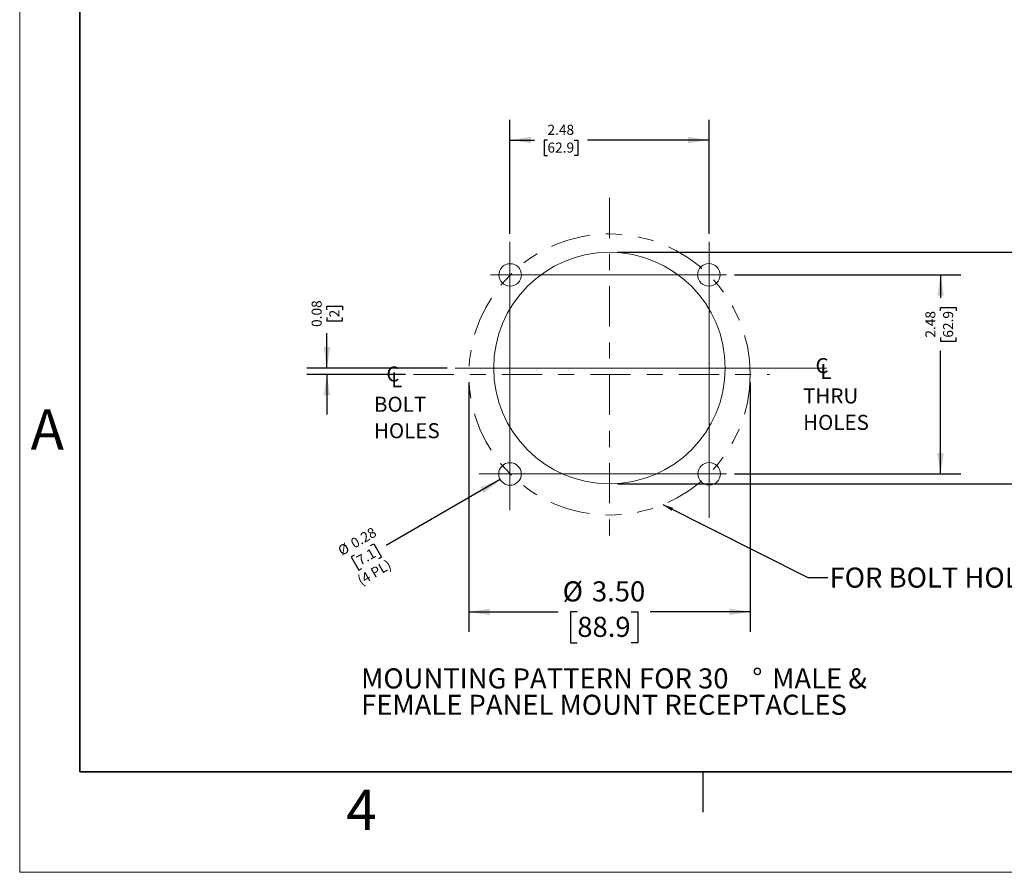
# Model space of a CAD drawing. Units: inches. Extents: x 0 to 17, y 0 to 11.
# Drawn here: x 0 to 6.1, y 0 to 5.3 of the extents above; entities that cross this region are included whole.
import ezdxf

# ---------------------------------------------------------------- set-up
doc = ezdxf.new("R2010")
doc.units = ezdxf.units.IN
doc.header["$MEASUREMENT"] = 0
doc.linetypes.add('CENTERX2', pattern=[0.8, 0.5, -0.1, 0.1, -0.1])
doc.linetypes.add('PHANTOM', pattern=[0.5, 0.25, -0.05, 0.05, -0.05, 0.05, -0.05])
doc.layers.add('FORMAT', color=7, linetype='Continuous')
doc.styles.add('SLDTEXTSTYLE0', font='TXT', dxfattribs={"width": 0.605})
doc.dimstyles.new('SLDDIMSTYLE0', dxfattribs={"dimtxt": 0.18, "dimasz": 0.13, "dimexe": 0, "dimexo": 0.0625, "dimgap": 0, "dimtad": 0, "dimtih": 1, "dimtoh": 1, "dimdec": 0, "dimrnd": 1e-09, "dimzin": 0, "dimdsep": 46, "dimtxsty": 'Standard', "dimsah": 1, "dimcen": 0.09, "dimadec": 0, "dimazin": 0, "dimtfac": 0.13, "dimtdec": 0, "dimtofl": 0, "dimtmove": 0, "dimatfit": 3, "dimfxl": 0, "dimfrac": 2, "dimtolj": 1, "dimtzin": 0, "dimarcsym": 0})
doc.dimstyles.new('SLDDIMSTYLE2', dxfattribs={"dimtxt": 0.125, "dimasz": 0.13, "dimexe": 0, "dimexo": 0.0625, "dimgap": 0.03125, "dimtad": 0, "dimlfac": 2, "dimrnd": 1e-09, "dimzin": 4, "dimdsep": 46, "dimtxsty": 'SLDTEXTSTYLE0', "dimsah": 1, "dimcen": 0.09, "dimadec": 0, "dimazin": 1, "dimtfac": 1, "dimtofl": 0, "dimtmove": 0, "dimatfit": 3, "dimfxl": 0, "dimfrac": 2, "dimtolj": 1, "dimtzin": 12, "dimarcsym": 0})

# ---------------------------------------------------------------- blocks, each defined once
blk = doc.blocks.new('SW_BLOCK_DIMENSION_0')
at = {"layer": 'FORMAT', "color": 0}
for p, q in [((-5.212, 1.768), (0.279, 1.768)), ((0.029, 1.768), (0.029, 0.545)), ((0.029, 0.425), (0.029, 0.468)), ((0.029, 0.468), (0.22, 0.468)), ((0.22, 0.468), (0.22, 0.425)), ((0.029, 0.091), (0.029, 0.048)), ((0.029, 0.048), (0.22, 0.048)), ((0.22, 0.048), (0.22, 0.091)), ((0.029, -1.112), (0.029, -0.029)), ((-5.212, -1.112), (0.279, -1.112))]:
    blk.add_line(p, q, dxfattribs=at)
for points in [[(0.029, 1.768), (-0.011, 1.508), (0.069, 1.508)], [(0.029, -1.112), (0.069, -0.852), (-0.011, -0.852)]]:
    blk.add_solid(points, dxfattribs=at)
at = {"layer": 'FORMAT', "color": 0, "char_height": 0.125, "attachment_point": 1, "rotation": 90, "style": 'SLDTEXTSTYLE0'}
for s, insert in [('2.88', (-0.161, 0.182)), ('73.2', (0.059, 0.091)), ('%%c', (-0.161, 0))]:
    blk.add_mtext(s, dxfattribs=dict(at, insert=insert))
blk = doc.blocks.new('SW_BLOCK_DIMENSION_1')
at = {"layer": 'FORMAT', "color": 0}
for p, q in [((-0.332, -1.196), (-0.332, 0.221)), ((2.143, -1.196), (2.143, 0.221)), ((-0.332, -0.029), (-0.029, -0.029)), ((0.134, -0.029), (0.091, -0.029)), ((0.091, -0.029), (0.091, -0.221)), ((0.468, -0.029), (0.511, -0.029)), ((0.511, -0.029), (0.511, -0.221)), ((2.143, -0.029), (0.63, -0.029)), ((0.091, -0.221), (0.134, -0.221)), ((0.511, -0.221), (0.468, -0.221))]:
    blk.add_line(p, q, dxfattribs=at)
for points in [[(-0.332, -0.029), (-0.072, -0.069), (-0.072, 0.011)], [(2.143, -0.029), (1.883, 0.011), (1.883, -0.069)]]:
    blk.add_solid(points, dxfattribs=at)
at = {"layer": 'FORMAT', "color": 0, "char_height": 0.125, "attachment_point": 1, "style": 'SLDTEXTSTYLE0'}
for s, insert in [('2.48', (0.134, 0.161)), ('62.9', (0.134, -0.06))]:
    blk.add_mtext(s, dxfattribs=dict(at, insert=insert))
blk = doc.blocks.new('SW_BLOCK_DIMENSION_2')
at = {"layer": 'FORMAT', "color": 0}
for p, q in [((-2.533, 0.916), (0.279, 0.916)), ((0.029, 0.916), (0.029, 0.63)), ((0.029, 0.468), (0.029, 0.511)), ((0.029, 0.511), (0.221, 0.511)), ((0.221, 0.511), (0.221, 0.468)), ((0.029, 0.134), (0.029, 0.091)), ((0.221, 0.091), (0.221, 0.134)), ((0.029, 0.091), (0.221, 0.091)), ((0.029, -1.559), (0.029, -0.029)), ((-2.533, -1.559), (0.279, -1.559))]:
    blk.add_line(p, q, dxfattribs=at)
for points in [[(0.029, 0.916), (-0.011, 0.656), (0.069, 0.656)], [(0.029, -1.559), (0.069, -1.299), (-0.011, -1.299)]]:
    blk.add_solid(points, dxfattribs=at)
at = {"layer": 'FORMAT', "color": 0, "char_height": 0.125, "attachment_point": 1, "rotation": 90, "style": 'SLDTEXTSTYLE0'}
for s, insert in [('2.48', (-0.161, 0.134)), ('62.9', (0.06, 0.134))]:
    blk.add_mtext(s, dxfattribs=dict(at, insert=insert))
blk = doc.blocks.new('SW_BLOCK_DIMENSION_3')
at = {"layer": 'FORMAT', "color": 0}
for p, q in [((1.953, 0.984), (0.534, 0.165)), ((0.341, 0.164), (0.379, 0.185)), ((0.379, 0.185), (0.474, 0.019)), ((0.135, 0.045), (0.097, 0.023)), ((0.097, 0.023), (0.193, -0.143)), ((0.474, 0.019), (0.437, -0.002)), ((0.193, -0.143), (0.231, -0.122))]:
    blk.add_line(p, q, dxfattribs=at)
blk.add_solid([(1.953, 0.984), (1.707, 0.888), (1.747, 0.819)], dxfattribs=at)
at = {"layer": 'FORMAT', "color": 0, "char_height": 0.125, "attachment_point": 1, "rotation": 30, "style": 'SLDTEXTSTYLE0'}
for s, insert in [('0.28', (0.077, 0.231)), ('%%c', (-0.081, 0.14)), ('7.1', (0.15, 0.018)), ('(4 PL)', (0.161, -0.23))]:
    blk.add_mtext(s, dxfattribs=dict(at, insert=insert))
blk = doc.blocks.new('SW_BLOCK_DIMENSION_4')
at = {"layer": 'FORMAT', "color": 0}
for p, q in [((0.029, 0.263), (0.029, 0.306)), ((0.029, 0.306), (0.221, 0.306)), ((0.221, 0.306), (0.221, 0.263)), ((0.029, 0.167), (0.029, 0.124)), ((0.029, 0.124), (0.221, 0.124)), ((0.221, 0.124), (0.221, 0.167)), ((0.029, -0.463), (0.029, -0.029)), ((1.525, -0.463), (-0.221, -0.463)), ((1.006, -0.543), (-0.221, -0.543)), ((0.029, -0.543), (0.029, -1.043))]:
    blk.add_line(p, q, dxfattribs=at)
for points in [[(0.029, -0.463), (0.069, -0.203), (-0.011, -0.203)], [(0.029, -0.543), (-0.011, -0.803), (0.069, -0.803)]]:
    blk.add_solid(points, dxfattribs=at)
at = {"layer": 'FORMAT', "color": 0, "char_height": 0.125, "attachment_point": 1, "rotation": 90, "style": 'SLDTEXTSTYLE0'}
for s, insert in [('0.08', (-0.161, 0.048)), ('2', (0.06, 0.167))]:
    blk.add_mtext(s, dxfattribs=dict(at, insert=insert))
blk = doc.blocks.new('SW_NOTE_0_1')
at = {"layer": 'FORMAT', "color": 0, "char_height": 0.25, "attachment_point": 1, "style": 'SLDTEXTSTYLE0'}
for s, insert in [('MOUNTING PATTERN FOR 30', (0, 0.322)), ('%%d', (4.865, 0.322)), ('MALE &', (5.112, 0.322)), ('FEMALE PANEL MOUNT RECEPTACLES', (0, -0.006))]:
    blk.add_mtext(s, dxfattribs=dict(at, insert=insert))
blk = doc.blocks.new('SW_SYMBOL_MOD_CL')
at = {"layer": 'FORMAT', "color": 0, "char_height": 30.5, "attachment_point": 5, "style": 'SLDTEXTSTYLE0'}
for s, insert in [('C', (15.7, 23.6)), ('L', (23.6, 11.8))]:
    blk.add_mtext(s, dxfattribs=dict(at, insert=insert))
blk = doc.blocks.new('SW_NOTE_0_2')
at = {"layer": 'FORMAT', "color": 0, "xscale": 0.006139185110663983, "yscale": 0.006139185110663983, "zscale": 0.006139185110663983}
blk.add_blockref('SW_SYMBOL_MOD_CL', (0, 0.027), dxfattribs=at)
at = {"layer": 'FORMAT', "color": 0, "char_height": 0.1875, "attachment_point": 1, "style": 'SLDTEXTSTYLE0'}
for s, insert in [('BOLT', (-0.139, -0.087)), ('HOLES', (-0.139, -0.416))]:
    blk.add_mtext(s, dxfattribs=dict(at, insert=insert))
blk = doc.blocks.new('SW_NOTE_0_3')
at = {"layer": 'FORMAT', "color": 0, "xscale": 0.006139185110663983, "yscale": 0.006139185110663983, "zscale": 0.006139185110663983}
blk.add_blockref('SW_SYMBOL_MOD_CL', (0, 0.027), dxfattribs=at)
at = {"layer": 'FORMAT', "color": 0, "char_height": 0.1875, "attachment_point": 1, "style": 'SLDTEXTSTYLE0'}
for s, insert in [('THRU', (-0.139, -0.087)), ('HOLES', (-0.139, -0.416))]:
    blk.add_mtext(s, dxfattribs=dict(at, insert=insert))
blk = doc.blocks.new('SW_NOTE_0_4')
at = {"layer": 'FORMAT', "color": 0, "insert": (0.02, 0.122), "char_height": 0.25, "attachment_point": 1, "style": 'SLDTEXTSTYLE0'}
blk.add_mtext('FOR BOLT HOLE PATTERN', dxfattribs=at)
blk = doc.blocks.new('_D_6')
at = {"layer": 'FORMAT', "color": 7}
for p, q in [((2.7927, 3.0465), (2.7927, 1.495)), ((4.5427, 3.0465), (4.5427, 1.495)), ((2.7927, 1.62), (3.3474, 1.62)), ((3.4672, 1.62), (3.4242, 1.62)), ((3.4242, 1.62), (3.4242, 1.4282)), ((3.8014, 1.62), (3.8443, 1.62)), ((3.8443, 1.62), (3.8443, 1.4282)), ((4.5427, 1.62), (3.9211, 1.62)), ((3.4242, 1.4282), (3.4672, 1.4282)), ((3.8443, 1.4282), (3.8014, 1.4282))]:
    blk.add_line(p, q, dxfattribs=at)
for points in [[(2.7927, 1.62), (2.9227, 1.6), (2.9227, 1.64)], [(4.5427, 1.62), (4.4127, 1.64), (4.4127, 1.6)]]:
    blk.add_solid(points, dxfattribs=at)
at = {"layer": 'FORMAT', "color": 7, "char_height": 0.125, "attachment_point": 1, "style": 'SLDTEXTSTYLE0'}
for s, insert in [('%%c', (3.376, 1.8098)), ('3.50', (3.5583, 1.8098)), ('88.9', (3.4672, 1.5893))]:
    blk.add_mtext(s, dxfattribs=dict(at, insert=insert))
blk = doc.blocks.new('30degMountPattern')
at = {"color": 7, "linetype": 'CENTERX2', "lineweight": 18}
for p, q in [((6.99, 7.446), (6.99, 3.076)), ((4.552, 5.249), (8.979, 5.249))]:
    blk.add_line(p, q, dxfattribs=at)
at = {"layer": 'FORMAT', "color": 7, "lineweight": 18}
for p, q in [((5.752, 6.898), (5.752, 3.562)), ((8.227, 6.898), (8.227, 3.466)), ((5.508, 6.489), (8.445, 6.489)), ((5.071, 5.329), (9.687, 5.329)), ((5.37, 4.014), (8.445, 4.014))]:
    blk.add_line(p, q, dxfattribs=at)
for centre, radius in [((6.989, 5.329), 1.44), ((5.753, 6.487), 0.14), ((8.225, 6.489), 0.14), ((5.752, 4.011), 0.14), ((8.23, 4.014), 0.14)]:
    blk.add_circle(centre, radius, dxfattribs=at)
at = {"layer": 'FORMAT', "color": 7}
for name, p in [('SW_BLOCK_DIMENSION_1', (6.084, 8.194)), ('SW_BLOCK_DIMENSION_0', (12.301, 5.001)), ('SW_BLOCK_DIMENSION_2', (11.078, 5.573)), ('SW_BLOCK_DIMENSION_4', (3.446, 5.792)), ('SW_NOTE_0_3', (9.536, 5.163)), ('SW_NOTE_0_2', (4.199, 5.059)), ('SW_BLOCK_DIMENSION_3', (3.678, 2.958)), ('SW_NOTE_0_4', (9.706, 2.725)), ('SW_NOTE_0_1', (3.9, 1.271))]:
    blk.add_blockref(name, p, dxfattribs=at)
blk.add_leader([(7.654, 3.63), (9.456, 2.725), (9.706, 2.725)], dimstyle='SLDDIMSTYLE0', dxfattribs=at)

msp = doc.modelspace()

# ---------------------------------------------------------------- linework, layer by layer
at = {"color": 7, "linetype": 'Continuous', "lineweight": 18}
for p, q in [((0, 0), (0, 11)), ((17, 0), (0, 0))]:
    msp.add_line(p, q, dxfattribs=at)
at = {"color": 7, "linetype": 'Continuous', "lineweight": 35}
for p, q in [((0.375, 0.625), (0.375, 10.375)), ((16.625, 0.625), (0.375, 0.625))]:
    msp.add_line(p, q, dxfattribs=at)
at = {"color": 7, "linetype": 'Continuous', "lineweight": 25}
msp.add_line((4.25, 0.375), (4.25, 0.625), dxfattribs=at)
at = {"layer": 'FORMAT', "color": 7, "linetype": 'PHANTOM', "lineweight": 18}
msp.add_circle((3.667678, 3.096539), 0.875, dxfattribs=at)

# ---------------------------------------------------------------- block references
at = {"layer": 'FORMAT', "xscale": 0.5, "yscale": 0.5, "zscale": 0.5}
msp.add_blockref('30degMountPattern', (0.172798, 0.472152), dxfattribs=at)

# ---------------------------------------------------------------- texts
at = {"color": 7, "linetype": 'Continuous', "lineweight": 0, "char_height": 0.25, "attachment_point": 1, "style": 'SLDTEXTSTYLE0'}
for s, insert in [('A', (0.067942, 2.879421)), ('4', (2.030907, 0.513746))]:
    msp.add_mtext(s, dxfattribs=dict(at, insert=insert))

# ---------------------------------------------------------------- dimensions: what is measured, and where the dimension line sits
at = {"layer": 'FORMAT', "color": 7}
dim = msp.add_linear_dim(base=(4.542678, 1.620038), p1=(2.792678, 3.096539), p2=(4.542678, 3.096539), text='%%c<>', dimstyle='SLDDIMSTYLE2', dxfattribs=at)
dim.commit()
dim.dimension.update_dxf_attribs({"geometry": '_D_6', "text_midpoint": (3.634264, 1.620038), "dimtype": 160})

doc.saveas('drawing.dxf')
